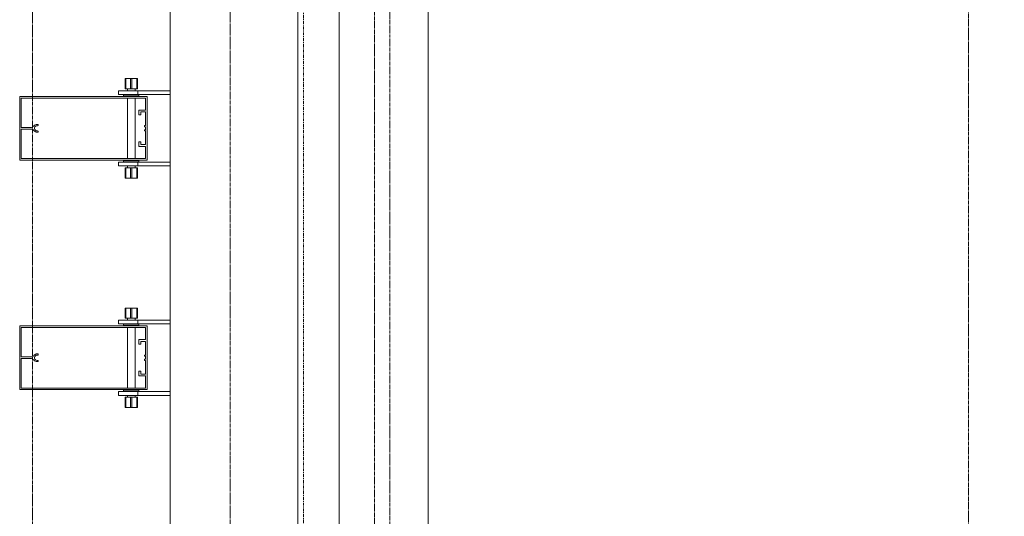
# Model space of a CAD drawing. Extents: x -183660 to 9900, y -136980 to 331.
# Drawn here: x -178084 to -176540, y -75869 to -75089 of the extents above; entities that cross this region are included whole.
import ezdxf

# ---------------------------------------------------------------- set-up
doc = ezdxf.new("R2010")
doc.units = 0
doc.header["$LTSCALE"] = 0.25
for name, pattern in [('AD_Gebäudehülle 2.OG$0$CENTER2', [28.575, 19.05, -3.175, 3.175, -3.175]), ('AD_Systemachsen$0$XKITLINE03', [6, 3, -1, 1, -1]), ('Herzner_Show Level3$0$CENTER2', [28.575, 19.05, -3.175, 3.175, -3.175]), ('Pichler_Grundriss_14.000 Catwalk$0$CENTER2', [28.575, 19.05, -3.175, 3.175, -3.175]), ('Pichler_Grundriss_17.820$0$CENTER2', [28.575, 19.05, -3.175, 3.175, -3.175])]:
    doc.linetypes.add(name, pattern=pattern)
doc.layers.get('0').update_dxf_attribs({"lineweight": 9})
for name, color, linetype, lineweight in [('AD_Gebäudehülle 2.OG$0$Kontur', 252, 'AD_Gebäudehülle 2.OG$0$CENTER2', 9), ('AD_Systemachsen$0$Systemachsen', 202, 'Continuous', 13), ('Herzner_Show Level3$0$Leitungen', 252, 'Herzner_Show Level3$0$CENTER2', 13), ('Pichler_Grundriss_14.000 Catwalk$0$Kontur', 181, 'Continuous', 0), ('Pichler_Grundriss_14.000 Catwalk$0$Kontur BoH Dach', 252, 'Pichler_Grundriss_14.000 Catwalk$0$CENTER2', 13), ('Pichler_Grundriss_17.820$0$Kontur', 181, 'Continuous', 0)]:
    doc.layers.add(name, color=color, linetype=linetype, lineweight=lineweight)

# ---------------------------------------------------------------- blocks, each defined once
blk = doc.blocks.new('AD_Systemachsen')
at = {"layer": 'AD_Systemachsen$0$Systemachsen', "linetype": 'AD_Systemachsen$0$XKITLINE03', "ltscale": 6}
blk.add_line((-177639.1, -136529.8), (-177639.1, -62229.8), dxfattribs=at)
blk = doc.blocks.new('AD_Gebäudehülle 2.OG')
at = {"layer": 'AD_Gebäudehülle 2.OG$0$Kontur'}
for points in [[(-120461.2, -132059.8), (-178064.1, -132059.8), (-178064.1, -66700), (-120461.1, -66700)], [(-178064.1, -67030), (-177754.1, -67030), (-177754.1, -131729.8), (-178064.1, -131729.8)]]:
    blk.add_lwpolyline(points, dxfattribs=at)
blk = doc.blocks.new('Herzner_Show Level3')
at = {"layer": 'Herzner_Show Level3$0$Leitungen'}
blk.add_line((-176595.8, -80679), (-176595.8, -73503), dxfattribs=at)
blk = doc.blocks.new('Pichler_Grundriss_14.000 Catwalk$0$Catwalk')
for p, q in [((-177583, -81203.8), (-177583, -74355.8)), ((-177443.3, -81203.8), (-177443.3, -74355.8))]:
    blk.add_line(p, q)
blk = doc.blocks.new('Pichler_Grundriss_14.000 Catwalk$0$Lamellenfassade Süd_gr 2')
at = {"layer": 'Pichler_Grundriss_14.000 Catwalk$0$Kontur'}
for p, q in [((-177848.1, -81238.8), (-177848.1, -74320.8)), ((-177648.1, -81238.8), (-177648.1, -74320.8)), ((-177918.6, -75181.8), (-177914.2, -75181.8)), ((-177918.6, -75181.8), (-177918.6, -75197.8)), ((-177910.1, -75181.8), (-177918.6, -75181.8)), ((-177918.6, -75181.8), (-177917.6, -75181.8)), ((-177917.6, -75197.8), (-177917.6, -75181.8)), ((-177917.6, -75181.8), (-177900.6, -75181.8)), ((-177914.2, -75181.8), (-177914, -75181.8)), ((-177904, -75181.8), (-177914.2, -75181.8)), ((-177914, -75181.8), (-177913.3, -75181.8)), ((-177910.1, -75197.8), (-177910.1, -75181.8)), ((-177908.1, -75197.8), (-177908.1, -75181.8)), ((-177908.1, -75181.8), (-177899.6, -75181.8)), ((-177904.3, -75181.8), (-177905, -75181.8)), ((-177904, -75181.8), (-177904.3, -75181.8)), ((-177904, -75181.8), (-177899.6, -75181.8)), ((-177900.6, -75197.8), (-177900.6, -75181.8)), ((-177899.6, -75181.8), (-177900.6, -75181.8)), ((-177899.6, -75181.8), (-177899.6, -75197.8)), ((-177929.1, -75200.8), (-177848.1, -75200.8)), ((-177929.1, -75200.8), (-177929.1, -75206.8)), ((-177929.1, -75206.8), (-177848.1, -75206.8)), ((-177921.1, -75206.8), (-177921.1, -75208.8)), ((-177918.6, -75197.8), (-177910.1, -75197.8)), ((-177915.1, -75197.8), (-177915.1, -75200.8)), ((-177910.1, -75197.8), (-177900.6, -75197.8)), ((-177903.1, -75197.8), (-177903.1, -75200.8)), ((-177900.6, -75197.8), (-177899.6, -75197.8)), ((-177899.1, -75206.8), (-177899.1, -75200.8)), ((-177897.1, -75208.8), (-177897.1, -75206.8)), ((-178084.1, -75309.8), (-178084.1, -75209.8)), ((-178084.1, -75209.8), (-177884.1, -75209.8)), ((-178081.6, -75212.3), (-178081.6, -75258.4)), ((-177886.6, -75212.3), (-178081.6, -75212.3)), ((-177921.1, -75208.8), (-177897.1, -75208.8)), ((-177915.1, -75208.8), (-177915.1, -75209.8)), ((-177915.1, -75212.3), (-177915.1, -75307.3)), ((-177903.1, -75208.8), (-177903.1, -75209.8)), ((-177903.1, -75212.3), (-177903.1, -75307.3)), ((-177886.6, -75231.2), (-177886.6, -75212.3)), ((-177884.1, -75209.8), (-177884.1, -75309.8)), ((-177897.3, -75231.2), (-177886.6, -75231.2)), ((-177897.3, -75238.7), (-177897.3, -75231.2)), ((-177894.3, -75238.7), (-177897.3, -75238.7)), ((-177894.3, -75234.2), (-177894.3, -75238.7)), ((-177886.6, -75234.2), (-177894.3, -75234.2)), ((-177886.6, -75255.5), (-177886.6, -75234.2)), ((-178059.6, -75254.3), (-178058.3, -75253.9)), ((-178058.3, -75253.9), (-178056.9, -75253.7)), ((-178056.9, -75253.7), (-178056, -75253.7)), ((-178056, -75253.7), (-178055.4, -75253.9)), ((-178055.4, -75253.9), (-178055, -75254.4)), ((-178081.6, -75258.4), (-178065.8, -75258.4)), ((-178081.6, -75261.2), (-178081.6, -75307.3)), ((-178065.8, -75261.2), (-178081.6, -75261.2)), ((-178065.8, -75258.4), (-178064.6, -75258.2)), ((-178064.6, -75261.4), (-178065.8, -75261.2)), ((-178064.6, -75258.2), (-178063.5, -75257.7)), ((-178063.5, -75261.8), (-178064.6, -75261.4)), ((-178063.5, -75257.7), (-178062.6, -75257.1)), ((-178062.6, -75262.5), (-178063.5, -75261.8)), ((-178062.6, -75257.1), (-178061.8, -75256.2)), ((-178061.8, -75263.4), (-178062.6, -75262.5)), ((-178061.8, -75256.2), (-178060.8, -75255.1)), ((-178060.8, -75264.4), (-178061.8, -75263.4)), ((-178060.4, -75257.7), (-178060.9, -75259.1)), ((-178060.9, -75259.1), (-178060.9, -75260.5)), ((-178060.9, -75260.5), (-178060.4, -75261.8)), ((-178060.8, -75255.1), (-178059.6, -75254.3)), ((-178059.6, -75265.2), (-178060.8, -75264.4)), ((-178059.5, -75256.6), (-178060.4, -75257.7)), ((-178060.4, -75261.8), (-178059.5, -75262.9)), ((-178058.3, -75265.7), (-178059.6, -75265.2)), ((-178058.3, -75255.9), (-178059.5, -75256.6)), ((-178059.5, -75262.9), (-178058.3, -75263.6)), ((-178056.9, -75255.7), (-178058.3, -75255.9)), ((-178058.3, -75263.6), (-178056.9, -75263.9)), ((-178056.9, -75265.9), (-178058.3, -75265.7)), ((-178056, -75255.7), (-178056.9, -75255.7)), ((-178056.9, -75263.9), (-178056, -75263.9)), ((-178056, -75265.9), (-178056.9, -75265.9)), ((-178055.4, -75255.5), (-178056, -75255.7)), ((-178056, -75263.9), (-178055.4, -75264.1)), ((-178055.4, -75265.7), (-178056, -75265.9)), ((-178055, -75255), (-178055.4, -75255.5)), ((-178055.4, -75264.1), (-178055, -75264.6)), ((-178055, -75265.2), (-178055.4, -75265.7)), ((-178055, -75254.4), (-178055, -75255)), ((-178055, -75264.6), (-178055, -75265.2)), ((-177888.6, -75255.5), (-177886.6, -75255.5)), ((-177888.6, -75257.5), (-177888.6, -75255.5)), ((-177886.6, -75257.5), (-177888.6, -75257.5)), ((-177888.6, -75262), (-177886.6, -75262)), ((-177888.6, -75264), (-177888.6, -75262)), ((-177886.6, -75264), (-177888.6, -75264)), ((-177886.6, -75262), (-177886.6, -75257.5)), ((-177886.6, -75285.3), (-177886.6, -75264)), ((-177897.3, -75280.8), (-177894.3, -75280.8)), ((-177897.3, -75288.3), (-177897.3, -75280.8)), ((-177894.3, -75280.8), (-177894.3, -75285.3)), ((-177886.6, -75288.3), (-177897.3, -75288.3)), ((-177894.3, -75285.3), (-177886.6, -75285.3)), ((-177886.6, -75307.3), (-177886.6, -75288.3)), ((-177884.1, -75309.8), (-178084.1, -75309.8)), ((-178081.6, -75307.3), (-177886.6, -75307.3)), ((-177929.1, -75312.8), (-177848.1, -75312.8)), ((-177929.1, -75312.8), (-177929.1, -75318.8)), ((-177897.1, -75310.8), (-177921.1, -75310.8)), ((-177921.1, -75310.8), (-177921.1, -75312.8)), ((-177915.1, -75309.8), (-177915.1, -75310.8)), ((-177903.1, -75309.8), (-177903.1, -75310.8)), ((-177899.1, -75318.8), (-177899.1, -75312.8)), ((-177897.1, -75312.8), (-177897.1, -75310.8)), ((-177929.1, -75318.8), (-177848.1, -75318.8)), ((-177917.6, -75321.8), (-177918.6, -75321.8)), ((-177918.6, -75321.8), (-177918.6, -75337.8)), ((-177908.1, -75321.8), (-177917.6, -75321.8)), ((-177917.6, -75321.8), (-177917.6, -75337.8)), ((-177915.1, -75318.8), (-177915.1, -75321.8)), ((-177910.1, -75337.8), (-177910.1, -75321.8)), ((-177899.6, -75321.8), (-177908.1, -75321.8)), ((-177908.1, -75321.8), (-177908.1, -75337.8)), ((-177903.1, -75318.8), (-177903.1, -75321.8)), ((-177900.6, -75337.8), (-177900.6, -75321.8)), ((-177899.6, -75321.8), (-177899.6, -75337.8)), ((-177914.2, -75337.8), (-177918.6, -75337.8)), ((-177918.6, -75337.8), (-177917.6, -75337.8)), ((-177910.1, -75337.8), (-177918.6, -75337.8)), ((-177917.6, -75337.8), (-177900.6, -75337.8)), ((-177904, -75337.8), (-177914.2, -75337.8)), ((-177914.2, -75337.8), (-177914, -75337.8)), ((-177914, -75337.8), (-177913.3, -75337.8)), ((-177908.1, -75337.8), (-177899.6, -75337.8)), ((-177904.3, -75337.8), (-177905, -75337.8)), ((-177904, -75337.8), (-177904.3, -75337.8)), ((-177904, -75337.8), (-177899.6, -75337.8)), ((-177899.6, -75337.8), (-177900.6, -75337.8)), ((-177918.6, -75541.8), (-177914.2, -75541.8)), ((-177918.6, -75541.8), (-177918.6, -75557.8)), ((-177910.1, -75541.8), (-177918.6, -75541.8)), ((-177918.6, -75541.8), (-177917.6, -75541.8)), ((-177917.6, -75557.8), (-177917.6, -75541.8)), ((-177917.6, -75541.8), (-177900.6, -75541.8)), ((-177914.2, -75541.8), (-177914, -75541.8)), ((-177904, -75541.8), (-177914.2, -75541.8)), ((-177914, -75541.8), (-177913.3, -75541.8)), ((-177910.1, -75557.8), (-177910.1, -75541.8)), ((-177908.1, -75557.8), (-177908.1, -75541.8)), ((-177908.1, -75541.8), (-177899.6, -75541.8)), ((-177904.3, -75541.8), (-177905, -75541.8)), ((-177904, -75541.8), (-177904.3, -75541.8)), ((-177904, -75541.8), (-177899.6, -75541.8)), ((-177900.6, -75557.8), (-177900.6, -75541.8)), ((-177899.6, -75541.8), (-177900.6, -75541.8)), ((-177899.6, -75541.8), (-177899.6, -75557.8)), ((-177929.1, -75560.8), (-177848.1, -75560.8)), ((-177929.1, -75560.8), (-177929.1, -75566.8)), ((-177918.6, -75557.8), (-177910.1, -75557.8)), ((-177915.1, -75557.8), (-177915.1, -75560.8)), ((-177910.1, -75557.8), (-177900.6, -75557.8)), ((-177903.1, -75557.8), (-177903.1, -75560.8)), ((-177900.6, -75557.8), (-177899.6, -75557.8)), ((-177899.1, -75566.8), (-177899.1, -75560.8)), ((-178084.1, -75669.8), (-178084.1, -75569.8)), ((-178084.1, -75569.8), (-177884.1, -75569.8)), ((-178081.6, -75572.3), (-178081.6, -75618.4)), ((-177886.6, -75572.3), (-178081.6, -75572.3)), ((-177929.1, -75566.8), (-177848.1, -75566.8)), ((-177921.1, -75566.8), (-177921.1, -75568.8)), ((-177921.1, -75568.8), (-177897.1, -75568.8)), ((-177915.1, -75568.8), (-177915.1, -75569.8)), ((-177915.1, -75572.3), (-177915.1, -75667.3)), ((-177903.1, -75568.8), (-177903.1, -75569.8)), ((-177903.1, -75572.3), (-177903.1, -75667.3)), ((-177897.1, -75568.8), (-177897.1, -75566.8)), ((-177886.6, -75591.2), (-177886.6, -75572.3)), ((-177884.1, -75569.8), (-177884.1, -75669.8)), ((-177897.3, -75591.2), (-177886.6, -75591.2)), ((-177897.3, -75598.7), (-177897.3, -75591.2)), ((-177894.3, -75598.7), (-177897.3, -75598.7)), ((-177894.3, -75594.2), (-177894.3, -75598.7)), ((-177886.6, -75594.2), (-177894.3, -75594.2)), ((-177886.6, -75615.5), (-177886.6, -75594.2)), ((-178081.6, -75618.4), (-178065.8, -75618.4)), ((-178065.8, -75621.2), (-178081.6, -75621.2)), ((-178081.6, -75621.2), (-178081.6, -75667.3)), ((-178065.8, -75618.4), (-178064.6, -75618.2)), ((-178064.6, -75621.4), (-178065.8, -75621.2)), ((-178064.6, -75618.2), (-178063.5, -75617.7)), ((-178063.5, -75621.8), (-178064.6, -75621.4)), ((-178063.5, -75617.7), (-178062.6, -75617.1)), ((-178062.6, -75622.5), (-178063.5, -75621.8)), ((-178062.6, -75617.1), (-178061.8, -75616.2)), ((-178061.8, -75623.4), (-178062.6, -75622.5)), ((-178061.8, -75616.2), (-178060.8, -75615.1)), ((-178060.8, -75624.4), (-178061.8, -75623.4)), ((-178060.4, -75617.7), (-178060.9, -75619.1)), ((-178060.9, -75619.1), (-178060.9, -75620.5)), ((-178060.9, -75620.5), (-178060.4, -75621.8)), ((-178060.8, -75615.1), (-178059.6, -75614.3)), ((-178059.6, -75625.2), (-178060.8, -75624.4)), ((-178059.5, -75616.6), (-178060.4, -75617.7)), ((-178060.4, -75621.8), (-178059.5, -75622.9)), ((-178059.6, -75614.3), (-178058.3, -75613.9)), ((-178058.3, -75615.9), (-178059.5, -75616.6)), ((-178059.5, -75622.9), (-178058.3, -75623.6)), ((-178058.3, -75613.9), (-178056.9, -75613.7)), ((-178056.9, -75615.7), (-178058.3, -75615.9)), ((-178058.3, -75623.6), (-178056.9, -75623.9)), ((-178056.9, -75613.7), (-178056, -75613.7)), ((-178056, -75615.7), (-178056.9, -75615.7)), ((-178056.9, -75623.9), (-178056, -75623.9)), ((-178056, -75613.7), (-178055.4, -75613.9)), ((-178055.4, -75615.5), (-178056, -75615.7)), ((-178056, -75623.9), (-178055.4, -75624.1)), ((-178055.4, -75613.9), (-178055, -75614.4)), ((-178055, -75615), (-178055.4, -75615.5)), ((-178055.4, -75624.1), (-178055, -75624.6)), ((-178055, -75614.4), (-178055, -75615)), ((-178055, -75624.6), (-178055, -75625.2)), ((-177888.6, -75615.5), (-177886.6, -75615.5)), ((-177888.6, -75617.5), (-177888.6, -75615.5)), ((-177886.6, -75617.5), (-177888.6, -75617.5)), ((-177888.6, -75622), (-177886.6, -75622)), ((-177888.6, -75624), (-177888.6, -75622)), ((-177886.6, -75624), (-177888.6, -75624)), ((-177886.6, -75622), (-177886.6, -75617.5)), ((-177886.6, -75645.3), (-177886.6, -75624)), ((-178058.3, -75625.7), (-178059.6, -75625.2)), ((-178056.9, -75625.9), (-178058.3, -75625.7)), ((-178056, -75625.9), (-178056.9, -75625.9)), ((-178055.4, -75625.7), (-178056, -75625.9)), ((-178055, -75625.2), (-178055.4, -75625.7)), ((-177897.3, -75640.8), (-177894.3, -75640.8)), ((-177897.3, -75648.3), (-177897.3, -75640.8)), ((-177886.6, -75648.3), (-177897.3, -75648.3)), ((-177894.3, -75640.8), (-177894.3, -75645.3)), ((-177894.3, -75645.3), (-177886.6, -75645.3)), ((-177886.6, -75667.3), (-177886.6, -75648.3)), ((-177884.1, -75669.8), (-178084.1, -75669.8)), ((-178081.6, -75667.3), (-177886.6, -75667.3)), ((-177897.1, -75670.8), (-177921.1, -75670.8)), ((-177921.1, -75670.8), (-177921.1, -75672.8)), ((-177915.1, -75669.8), (-177915.1, -75670.8)), ((-177903.1, -75669.8), (-177903.1, -75670.8)), ((-177897.1, -75672.8), (-177897.1, -75670.8)), ((-177929.1, -75672.8), (-177848.1, -75672.8)), ((-177929.1, -75672.8), (-177929.1, -75678.8)), ((-177929.1, -75678.8), (-177848.1, -75678.8)), ((-177917.6, -75681.8), (-177918.6, -75681.8)), ((-177918.6, -75681.8), (-177918.6, -75697.8)), ((-177908.1, -75681.8), (-177917.6, -75681.8)), ((-177917.6, -75681.8), (-177917.6, -75697.8)), ((-177915.1, -75678.8), (-177915.1, -75681.8)), ((-177910.1, -75697.8), (-177910.1, -75681.8)), ((-177899.6, -75681.8), (-177908.1, -75681.8)), ((-177908.1, -75681.8), (-177908.1, -75697.8)), ((-177903.1, -75678.8), (-177903.1, -75681.8)), ((-177900.6, -75697.8), (-177900.6, -75681.8)), ((-177899.6, -75681.8), (-177899.6, -75697.8)), ((-177899.1, -75678.8), (-177899.1, -75672.8)), ((-177918.6, -75697.8), (-177917.6, -75697.8)), ((-177910.1, -75697.8), (-177918.6, -75697.8)), ((-177914.2, -75697.8), (-177918.6, -75697.8)), ((-177917.6, -75697.8), (-177900.6, -75697.8)), ((-177904, -75697.8), (-177914.2, -75697.8)), ((-177914.2, -75697.8), (-177914, -75697.8)), ((-177914, -75697.8), (-177913.3, -75697.8)), ((-177908.1, -75697.8), (-177899.6, -75697.8)), ((-177904.3, -75697.8), (-177905, -75697.8)), ((-177904, -75697.8), (-177904.3, -75697.8)), ((-177904, -75697.8), (-177899.6, -75697.8)), ((-177899.6, -75697.8), (-177900.6, -75697.8))]:
    blk.add_line(p, q, dxfattribs=at)
blk = doc.blocks.new('Pichler_Grundriss_14.000 Catwalk')
blk.add_blockref('Pichler_Grundriss_14.000 Catwalk$0$Lamellenfassade Süd_gr 2', (0, 0))
at = {"layer": 'Pichler_Grundriss_14.000 Catwalk$0$Kontur BoH Dach'}
blk.add_blockref('Pichler_Grundriss_14.000 Catwalk$0$Catwalk', (0, 0), dxfattribs=at)
blk = doc.blocks.new('Pichler_Grundriss_17.820$0$Lamellenfassade Süd_gr 3')
at = {"layer": 'Pichler_Grundriss_17.820$0$Kontur', "linetype": 'Continuous'}
for p, q in [((-177848.1, -81238.8), (-177848.1, -74320.8)), ((-177648.1, -81238.8), (-177648.1, -74320.8)), ((-177918.6, -75181.8), (-177899.6, -75181.8)), ((-177918.6, -75181.8), (-177918.6, -75197.8)), ((-177910.1, -75181.8), (-177918.6, -75181.8)), ((-177918.6, -75181.8), (-177917.6, -75181.8)), ((-177917.6, -75197.8), (-177917.6, -75181.8)), ((-177917.6, -75181.8), (-177900.6, -75181.8)), ((-177914.2, -75181.8), (-177914, -75181.8)), ((-177914, -75181.8), (-177913.3, -75181.8)), ((-177910.1, -75197.8), (-177910.1, -75181.8)), ((-177908.1, -75197.8), (-177908.1, -75181.8)), ((-177908.1, -75181.8), (-177899.6, -75181.8)), ((-177904.3, -75181.8), (-177905, -75181.8)), ((-177904, -75181.8), (-177904.3, -75181.8)), ((-177900.6, -75197.8), (-177900.6, -75181.8)), ((-177899.6, -75181.8), (-177900.6, -75181.8)), ((-177899.6, -75181.8), (-177899.6, -75197.8)), ((-177929.1, -75200.8), (-177848.1, -75200.8)), ((-177929.1, -75200.8), (-177929.1, -75206.8)), ((-177929.1, -75206.8), (-177848.1, -75206.8)), ((-177921.1, -75206.8), (-177921.1, -75208.8)), ((-177918.6, -75197.8), (-177910.1, -75197.8)), ((-177915.1, -75197.8), (-177915.1, -75200.8)), ((-177910.1, -75197.8), (-177900.6, -75197.8)), ((-177903.1, -75197.8), (-177903.1, -75200.8)), ((-177900.6, -75197.8), (-177899.6, -75197.8)), ((-177899.1, -75206.8), (-177899.1, -75200.8)), ((-177897.1, -75208.8), (-177897.1, -75206.8)), ((-178084.1, -75309.8), (-178084.1, -75209.8)), ((-178084.1, -75209.8), (-177884.1, -75209.8)), ((-178081.6, -75212.3), (-178081.6, -75258.4)), ((-177886.6, -75212.3), (-178081.6, -75212.3)), ((-177921.1, -75208.8), (-177897.1, -75208.8)), ((-177915.1, -75208.8), (-177915.1, -75209.8)), ((-177915.1, -75212.3), (-177915.1, -75307.3)), ((-177903.1, -75208.8), (-177903.1, -75209.8)), ((-177903.1, -75212.3), (-177903.1, -75307.3)), ((-177886.6, -75231.2), (-177886.6, -75212.3)), ((-177884.1, -75209.8), (-177884.1, -75309.8)), ((-177897.3, -75231.2), (-177886.6, -75231.2)), ((-177897.3, -75238.7), (-177897.3, -75231.2)), ((-177894.3, -75238.7), (-177897.3, -75238.7)), ((-177894.3, -75234.2), (-177894.3, -75238.7)), ((-177886.6, -75234.2), (-177894.3, -75234.2)), ((-177886.6, -75255.5), (-177886.6, -75234.2)), ((-178059.6, -75254.3), (-178058.3, -75253.9)), ((-178058.3, -75253.9), (-178056.9, -75253.7)), ((-178056.9, -75253.7), (-178056, -75253.7)), ((-178056, -75253.7), (-178055.4, -75253.9)), ((-178055.4, -75253.9), (-178055, -75254.4)), ((-178081.6, -75258.4), (-178065.8, -75258.4)), ((-178081.6, -75261.2), (-178081.6, -75307.3)), ((-178065.8, -75261.2), (-178081.6, -75261.2)), ((-178065.8, -75258.4), (-178064.6, -75258.2)), ((-178064.6, -75261.4), (-178065.8, -75261.2)), ((-178064.6, -75258.2), (-178063.5, -75257.7)), ((-178063.5, -75261.8), (-178064.6, -75261.4)), ((-178063.5, -75257.7), (-178062.6, -75257.1)), ((-178062.6, -75262.5), (-178063.5, -75261.8)), ((-178062.6, -75257.1), (-178061.8, -75256.2)), ((-178061.8, -75263.4), (-178062.6, -75262.5)), ((-178061.8, -75256.2), (-178060.8, -75255.1)), ((-178060.8, -75264.4), (-178061.8, -75263.4)), ((-178060.4, -75257.7), (-178060.9, -75259.1)), ((-178060.9, -75259.1), (-178060.9, -75260.5)), ((-178060.9, -75260.5), (-178060.4, -75261.8)), ((-178060.8, -75255.1), (-178059.6, -75254.3)), ((-178059.6, -75265.2), (-178060.8, -75264.4)), ((-178059.5, -75256.6), (-178060.4, -75257.7)), ((-178060.4, -75261.8), (-178059.5, -75262.9)), ((-178058.3, -75265.7), (-178059.6, -75265.2)), ((-178058.3, -75255.9), (-178059.5, -75256.6)), ((-178059.5, -75262.9), (-178058.3, -75263.6)), ((-178056.9, -75255.7), (-178058.3, -75255.9)), ((-178058.3, -75263.6), (-178056.9, -75263.9)), ((-178056.9, -75265.9), (-178058.3, -75265.7)), ((-178056, -75255.7), (-178056.9, -75255.7)), ((-178056.9, -75263.9), (-178056, -75263.9)), ((-178056, -75265.9), (-178056.9, -75265.9)), ((-178055.4, -75255.5), (-178056, -75255.7)), ((-178056, -75263.9), (-178055.4, -75264.1)), ((-178055.4, -75265.7), (-178056, -75265.9)), ((-178055, -75255), (-178055.4, -75255.5)), ((-178055.4, -75264.1), (-178055, -75264.6)), ((-178055, -75265.2), (-178055.4, -75265.7)), ((-178055, -75254.4), (-178055, -75255)), ((-178055, -75264.6), (-178055, -75265.2)), ((-177888.6, -75255.5), (-177886.6, -75255.5)), ((-177888.6, -75257.5), (-177888.6, -75255.5)), ((-177886.6, -75257.5), (-177888.6, -75257.5)), ((-177888.6, -75262), (-177886.6, -75262)), ((-177888.6, -75264), (-177888.6, -75262)), ((-177886.6, -75264), (-177888.6, -75264)), ((-177886.6, -75262), (-177886.6, -75257.5)), ((-177886.6, -75285.3), (-177886.6, -75264)), ((-177897.3, -75280.8), (-177894.3, -75280.8)), ((-177897.3, -75288.3), (-177897.3, -75280.8)), ((-177894.3, -75280.8), (-177894.3, -75285.3)), ((-177886.6, -75288.3), (-177897.3, -75288.3)), ((-177894.3, -75285.3), (-177886.6, -75285.3)), ((-177886.6, -75307.3), (-177886.6, -75288.3)), ((-177884.1, -75309.8), (-178084.1, -75309.8)), ((-178081.6, -75307.3), (-177886.6, -75307.3)), ((-177929.1, -75312.8), (-177848.1, -75312.8)), ((-177929.1, -75312.8), (-177929.1, -75318.8)), ((-177897.1, -75310.8), (-177921.1, -75310.8)), ((-177921.1, -75310.8), (-177921.1, -75312.8)), ((-177915.1, -75309.8), (-177915.1, -75310.8)), ((-177903.1, -75309.8), (-177903.1, -75310.8)), ((-177899.1, -75318.8), (-177899.1, -75312.8)), ((-177897.1, -75312.8), (-177897.1, -75310.8)), ((-177929.1, -75318.8), (-177848.1, -75318.8)), ((-177917.6, -75321.8), (-177918.6, -75321.8)), ((-177918.6, -75321.8), (-177918.6, -75337.8)), ((-177908.1, -75321.8), (-177917.6, -75321.8)), ((-177917.6, -75321.8), (-177917.6, -75337.8)), ((-177915.1, -75318.8), (-177915.1, -75321.8)), ((-177910.1, -75337.8), (-177910.1, -75321.8)), ((-177899.6, -75321.8), (-177908.1, -75321.8)), ((-177908.1, -75321.8), (-177908.1, -75337.8)), ((-177903.1, -75318.8), (-177903.1, -75321.8)), ((-177900.6, -75337.8), (-177900.6, -75321.8)), ((-177899.6, -75321.8), (-177899.6, -75337.8)), ((-177899.6, -75337.8), (-177918.6, -75337.8)), ((-177918.6, -75337.8), (-177917.6, -75337.8)), ((-177910.1, -75337.8), (-177918.6, -75337.8)), ((-177917.6, -75337.8), (-177900.6, -75337.8)), ((-177914.2, -75337.8), (-177914, -75337.8)), ((-177914, -75337.8), (-177913.3, -75337.8)), ((-177908.1, -75337.8), (-177899.6, -75337.8)), ((-177904.3, -75337.8), (-177905, -75337.8)), ((-177904, -75337.8), (-177904.3, -75337.8)), ((-177899.6, -75337.8), (-177900.6, -75337.8)), ((-177918.6, -75541.8), (-177899.6, -75541.8)), ((-177918.6, -75541.8), (-177918.6, -75557.8)), ((-177910.1, -75541.8), (-177918.6, -75541.8)), ((-177918.6, -75541.8), (-177917.6, -75541.8)), ((-177917.6, -75557.8), (-177917.6, -75541.8)), ((-177917.6, -75541.8), (-177900.6, -75541.8)), ((-177914.2, -75541.8), (-177914, -75541.8)), ((-177914, -75541.8), (-177913.3, -75541.8)), ((-177910.1, -75557.8), (-177910.1, -75541.8)), ((-177908.1, -75557.8), (-177908.1, -75541.8)), ((-177908.1, -75541.8), (-177899.6, -75541.8)), ((-177904.3, -75541.8), (-177905, -75541.8)), ((-177904, -75541.8), (-177904.3, -75541.8)), ((-177900.6, -75557.8), (-177900.6, -75541.8)), ((-177899.6, -75541.8), (-177900.6, -75541.8)), ((-177899.6, -75541.8), (-177899.6, -75557.8)), ((-177929.1, -75560.8), (-177848.1, -75560.8)), ((-177929.1, -75560.8), (-177929.1, -75566.8)), ((-177918.6, -75557.8), (-177910.1, -75557.8)), ((-177915.1, -75557.8), (-177915.1, -75560.8)), ((-177910.1, -75557.8), (-177900.6, -75557.8)), ((-177903.1, -75557.8), (-177903.1, -75560.8)), ((-177900.6, -75557.8), (-177899.6, -75557.8)), ((-177899.1, -75566.8), (-177899.1, -75560.8)), ((-178084.1, -75669.8), (-178084.1, -75569.8)), ((-178084.1, -75569.8), (-177884.1, -75569.8)), ((-178081.6, -75572.3), (-178081.6, -75618.4)), ((-177886.6, -75572.3), (-178081.6, -75572.3)), ((-177929.1, -75566.8), (-177848.1, -75566.8)), ((-177921.1, -75566.8), (-177921.1, -75568.8)), ((-177921.1, -75568.8), (-177897.1, -75568.8)), ((-177915.1, -75568.8), (-177915.1, -75569.8)), ((-177915.1, -75572.3), (-177915.1, -75667.3)), ((-177903.1, -75568.8), (-177903.1, -75569.8)), ((-177903.1, -75572.3), (-177903.1, -75667.3)), ((-177897.1, -75568.8), (-177897.1, -75566.8)), ((-177886.6, -75591.2), (-177886.6, -75572.3)), ((-177884.1, -75569.8), (-177884.1, -75669.8)), ((-177897.3, -75591.2), (-177886.6, -75591.2)), ((-177897.3, -75598.7), (-177897.3, -75591.2)), ((-177894.3, -75598.7), (-177897.3, -75598.7)), ((-177894.3, -75594.2), (-177894.3, -75598.7)), ((-177886.6, -75594.2), (-177894.3, -75594.2)), ((-177886.6, -75615.5), (-177886.6, -75594.2)), ((-178081.6, -75618.4), (-178065.8, -75618.4)), ((-178065.8, -75621.2), (-178081.6, -75621.2)), ((-178081.6, -75621.2), (-178081.6, -75667.3)), ((-178065.8, -75618.4), (-178064.6, -75618.2)), ((-178064.6, -75621.4), (-178065.8, -75621.2)), ((-178064.6, -75618.2), (-178063.5, -75617.7)), ((-178063.5, -75621.8), (-178064.6, -75621.4)), ((-178063.5, -75617.7), (-178062.6, -75617.1)), ((-178062.6, -75622.5), (-178063.5, -75621.8)), ((-178062.6, -75617.1), (-178061.8, -75616.2)), ((-178061.8, -75623.4), (-178062.6, -75622.5)), ((-178061.8, -75616.2), (-178060.8, -75615.1)), ((-178060.8, -75624.4), (-178061.8, -75623.4)), ((-178060.4, -75617.7), (-178060.9, -75619.1)), ((-178060.9, -75619.1), (-178060.9, -75620.5)), ((-178060.9, -75620.5), (-178060.4, -75621.8)), ((-178060.8, -75615.1), (-178059.6, -75614.3)), ((-178059.6, -75625.2), (-178060.8, -75624.4)), ((-178059.5, -75616.6), (-178060.4, -75617.7)), ((-178060.4, -75621.8), (-178059.5, -75622.9)), ((-178059.6, -75614.3), (-178058.3, -75613.9)), ((-178058.3, -75615.9), (-178059.5, -75616.6)), ((-178059.5, -75622.9), (-178058.3, -75623.6)), ((-178058.3, -75613.9), (-178056.9, -75613.7)), ((-178056.9, -75615.7), (-178058.3, -75615.9)), ((-178058.3, -75623.6), (-178056.9, -75623.9)), ((-178056.9, -75613.7), (-178056, -75613.7)), ((-178056, -75615.7), (-178056.9, -75615.7)), ((-178056.9, -75623.9), (-178056, -75623.9)), ((-178056, -75613.7), (-178055.4, -75613.9)), ((-178055.4, -75615.5), (-178056, -75615.7)), ((-178056, -75623.9), (-178055.4, -75624.1)), ((-178055.4, -75613.9), (-178055, -75614.4)), ((-178055, -75615), (-178055.4, -75615.5)), ((-178055.4, -75624.1), (-178055, -75624.6)), ((-178055, -75614.4), (-178055, -75615)), ((-178055, -75624.6), (-178055, -75625.2)), ((-177888.6, -75615.5), (-177886.6, -75615.5)), ((-177888.6, -75617.5), (-177888.6, -75615.5)), ((-177886.6, -75617.5), (-177888.6, -75617.5)), ((-177888.6, -75622), (-177886.6, -75622)), ((-177888.6, -75624), (-177888.6, -75622)), ((-177886.6, -75624), (-177888.6, -75624)), ((-177886.6, -75622), (-177886.6, -75617.5)), ((-177886.6, -75645.3), (-177886.6, -75624)), ((-178058.3, -75625.7), (-178059.6, -75625.2)), ((-178056.9, -75625.9), (-178058.3, -75625.7)), ((-178056, -75625.9), (-178056.9, -75625.9)), ((-178055.4, -75625.7), (-178056, -75625.9)), ((-178055, -75625.2), (-178055.4, -75625.7)), ((-177897.3, -75640.8), (-177894.3, -75640.8)), ((-177897.3, -75648.3), (-177897.3, -75640.8)), ((-177886.6, -75648.3), (-177897.3, -75648.3)), ((-177894.3, -75640.8), (-177894.3, -75645.3)), ((-177894.3, -75645.3), (-177886.6, -75645.3)), ((-177886.6, -75667.3), (-177886.6, -75648.3)), ((-177884.1, -75669.8), (-178084.1, -75669.8)), ((-178081.6, -75667.3), (-177886.6, -75667.3)), ((-177897.1, -75670.8), (-177921.1, -75670.8)), ((-177921.1, -75670.8), (-177921.1, -75672.8)), ((-177915.1, -75669.8), (-177915.1, -75670.8)), ((-177903.1, -75669.8), (-177903.1, -75670.8)), ((-177897.1, -75672.8), (-177897.1, -75670.8)), ((-177929.1, -75672.8), (-177848.1, -75672.8)), ((-177929.1, -75672.8), (-177929.1, -75678.8)), ((-177929.1, -75678.8), (-177848.1, -75678.8)), ((-177917.6, -75681.8), (-177918.6, -75681.8)), ((-177918.6, -75681.8), (-177918.6, -75697.8)), ((-177908.1, -75681.8), (-177917.6, -75681.8)), ((-177917.6, -75681.8), (-177917.6, -75697.8)), ((-177915.1, -75678.8), (-177915.1, -75681.8)), ((-177910.1, -75697.8), (-177910.1, -75681.8)), ((-177899.6, -75681.8), (-177908.1, -75681.8)), ((-177908.1, -75681.8), (-177908.1, -75697.8)), ((-177903.1, -75678.8), (-177903.1, -75681.8)), ((-177900.6, -75697.8), (-177900.6, -75681.8)), ((-177899.6, -75681.8), (-177899.6, -75697.8)), ((-177899.1, -75678.8), (-177899.1, -75672.8)), ((-177918.6, -75697.8), (-177917.6, -75697.8)), ((-177910.1, -75697.8), (-177918.6, -75697.8)), ((-177899.6, -75697.8), (-177918.6, -75697.8)), ((-177917.6, -75697.8), (-177900.6, -75697.8)), ((-177914.2, -75697.8), (-177914, -75697.8)), ((-177914, -75697.8), (-177913.3, -75697.8)), ((-177908.1, -75697.8), (-177899.6, -75697.8)), ((-177904.3, -75697.8), (-177905, -75697.8)), ((-177904, -75697.8), (-177904.3, -75697.8)), ((-177899.6, -75697.8), (-177900.6, -75697.8))]:
    blk.add_line(p, q, dxfattribs=at)
blk = doc.blocks.new('Pichler_Grundriss_17.820')
at = {"layer": 'Pichler_Grundriss_17.820$0$Kontur', "linetype": 'Continuous'}
for p, q in [((-177583, -81203.8), (-177583, -74355.8)), ((-177443.3, -81203.8), (-177443.3, -74355.8))]:
    blk.add_line(p, q, dxfattribs=at)
at = {"layer": 'Pichler_Grundriss_17.820$0$Kontur', "linetype": 'Pichler_Grundriss_17.820$0$CENTER2'}
for p, q in [((-177527.6, -74405.7), (-177527.6, -81153.9)), ((-177503.6, -81153.9), (-177503.6, -74405.7))]:
    blk.add_line(p, q, dxfattribs=at)
at = {"layer": 'Pichler_Grundriss_17.820$0$Kontur', "linetype": 'Continuous'}
blk.add_blockref('Pichler_Grundriss_17.820$0$Lamellenfassade Süd_gr 3', (0, 0), dxfattribs=at)

msp = doc.modelspace()

# ---------------------------------------------------------------- block references
for name in ['AD_Systemachsen', 'AD_Gebäudehülle 2.OG', 'Pichler_Grundriss_14.000 Catwalk', 'Pichler_Grundriss_17.820', 'Herzner_Show Level3']:
    msp.add_blockref(name, (0, 0))

doc.saveas('drawing.dxf')
